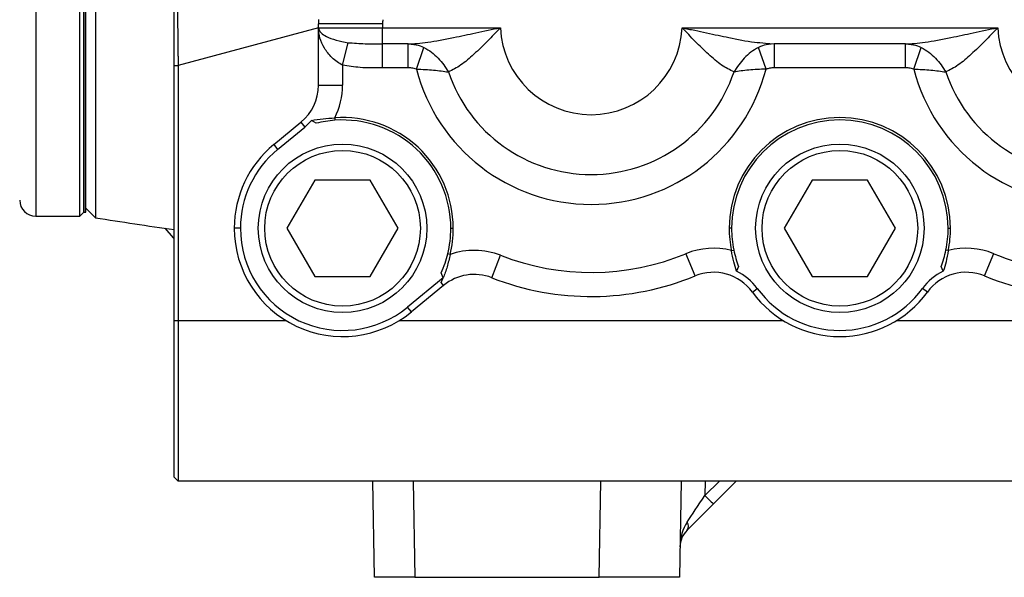
# Model space of a CAD drawing. Units: inches. Extents: x -55 to 47, y -23 to 33.
# Drawn here: x -21 to -16, y 1 to 4 of the extents above; entities that cross this region are included whole.
import ezdxf

# ---------------------------------------------------------------- set-up
doc = ezdxf.new("R2010")
doc.units = ezdxf.units.IN
doc.header["$MEASUREMENT"] = 0

msp = doc.modelspace()

# ---------------------------------------------------------------- linework, layer by layer
at = {"color": 7, "linetype": 'Continuous', "lineweight": 25}
for p, q in [((-20.7553, 9.241), (-20.7553, 2.9418)), ((-20.4624, 7.1347), (-20.4624, 2.9345)), ((-20.5191, 7.0229), (-20.5191, 2.9615)), ((-20.5388, 2.9418), (-20.5388, 6.9975)), ((-20.5191, 2.9615), (-20.5191, 5.8552)), ((-20.5093, 2.9615), (-20.5093, 5.8552)), ((-19.0526, 3.8867), (-19.3676, 3.8867)), ((-19.3676, 3.867), (-19.3676, 3.8867)), ((-19.3676, 3.867), (-19.0526, 3.867)), ((-19.3676, 3.5854), (-19.3676, 3.867)), ((-19.0526, 3.8867), (-19.0526, 3.867)), ((-19.0526, 3.867), (-18.475, 3.867)), ((-19.0526, 3.7883), (-19.0526, 3.867)), ((-17.583, 3.867), (-16.034, 3.867)), ((-19.3676, 3.8659), (-20.0565, 3.6812)), ((-19.2494, 3.6835), (-19.2221, 3.7936)), ((-18.9277, 3.7883), (-19.0526, 3.7883)), ((-19.0526, 3.6702), (-19.0526, 3.7883)), ((-18.9277, 3.7883), (-18.8997, 3.785)), ((-18.9277, 3.6702), (-18.9277, 3.7883)), ((-18.887, 3.6635), (-18.8502, 3.77)), ((-17.1709, 3.6635), (-17.2078, 3.77)), ((-17.174, 3.7919), (-17.1302, 3.7883)), ((-17.1302, 3.7883), (-17.1582, 3.785)), ((-16.4868, 3.7883), (-17.1302, 3.7883)), ((-17.1302, 3.7883), (-17.1302, 3.6702)), ((-16.4868, 3.7883), (-16.4588, 3.785)), ((-16.4868, 3.6702), (-16.4868, 3.7883)), ((-16.4461, 3.6635), (-16.4092, 3.77)), ((-20.0762, 3.6812), (-20.0565, 3.6812)), ((-20.0762, 2.43), (-20.0762, 3.6812)), ((-20.0565, 3.6812), (-20.0565, 2.43)), ((-19.2494, 3.6835), (-19.2494, 3.5854)), ((-18.9277, 3.6702), (-19.0526, 3.6702)), ((-16.4868, 3.6702), (-17.1302, 3.6702)), ((-19.3676, 3.5854), (-19.2494, 3.5854)), ((-19.5871, 3.2932), (-19.4537, 3.403)), ((-19.4537, 3.403), (-19.4346, 3.3797)), ((-19.3792, 3.3982), (-19.4017, 3.4119)), ((-19.288, 3.4247), (-19.2871, 3.4129)), ((-19.568, 3.27), (-19.4346, 3.3797)), ((-19.5871, 3.2932), (-19.568, 3.27)), ((-19.3858, 3.119), (-19.5222, 2.8828)), ((-19.1131, 3.119), (-19.3858, 3.119)), ((-18.9767, 2.8828), (-19.1131, 3.119)), ((-16.9449, 3.119), (-17.0813, 2.8828)), ((-16.6721, 3.119), (-16.9449, 3.119)), ((-16.5357, 2.8828), (-16.6721, 3.119)), ((-20.5388, 2.9418), (-20.5191, 2.9615)), ((-20.5191, 2.9615), (-20.5093, 2.9615)), ((-20.5093, 2.9812), (-20.4624, 2.9345)), ((-20.7553, 2.9418), (-20.5388, 2.9418)), ((-19.7509, 2.8828), (-19.7809, 2.8828)), ((-19.5222, 2.8828), (-19.3858, 2.6466)), ((-19.1131, 2.6466), (-18.9767, 2.8828)), ((-18.7179, 2.8828), (-18.7061, 2.8828)), ((-17.34, 2.8828), (-17.3518, 2.8828)), ((-17.0813, 2.8828), (-16.9449, 2.6466)), ((-16.6721, 2.6466), (-16.5357, 2.8828)), ((-16.277, 2.8828), (-16.2652, 2.8828)), ((-18.7215, 2.7543), (-18.733, 2.7571)), ((-17.519, 2.6491), (-17.564, 2.7583)), ((-17.3408, 2.7739), (-17.3292, 2.7762)), ((-16.2762, 2.7739), (-16.2878, 2.7762)), ((-16.098, 2.6491), (-16.053, 2.7583)), ((-18.517, 2.6403), (-18.474, 2.7503)), ((-18.7553, 2.6393), (-18.7648, 2.6645)), ((-17.3055, 2.6945), (-17.3163, 2.6719)), ((-16.3007, 2.6719), (-16.3115, 2.6945)), ((-19.3858, 2.6466), (-19.1131, 2.6466)), ((-18.7557, 2.6397), (-18.9309, 2.4955)), ((-18.765, 2.6171), (-18.7556, 2.6396)), ((-18.7532, 2.6027), (-18.765, 2.6171)), ((-16.9449, 2.6466), (-16.6721, 2.6466)), ((-18.7532, 2.6027), (-18.9118, 2.4723)), ((-17.2381, 2.5698), (-17.2138, 2.5875)), ((-16.3789, 2.5698), (-16.4032, 2.5875)), ((-18.9118, 2.4723), (-18.9309, 2.4955)), ((-20.0762, 1.6623), (-20.0762, 2.43)), ((-20.0762, 2.43), (-20.0565, 2.43)), ((-20.0565, 2.43), (-20.0565, 1.6426)), ((-20.0565, 2.43), (-19.5278, 2.43)), ((-18.9711, 2.43), (-17.0869, 2.43)), ((-16.5301, 2.43), (-14.6459, 2.43)), ((-20.0762, 1.6623), (-20.0565, 1.6426)), ((-11.1277, 1.6426), (-20.0565, 1.6426)), ((-19.092, 1.1702), (-19.1002, 1.6426)), ((-18.9034, 1.6426), (-18.8951, 1.1702)), ((-17.9895, 1.1702), (-17.9813, 1.6426)), ((-17.5877, 1.6426), (-17.5959, 1.1702)), ((-17.4696, 1.6426), (-17.4708, 1.5712)), ((-17.4708, 1.5712), (-17.3994, 1.6426)), ((-17.3169, 1.6426), (-17.429, 1.5304)), ((-17.429, 1.5304), (-17.5587, 1.4008)), ((-18.8951, 1.1702), (-19.092, 1.1702)), ((-18.8951, 1.1702), (-17.9895, 1.1702)), ((-17.5959, 1.1702), (-17.9895, 1.1702))]:
    msp.add_line(p, q, dxfattribs=at)
at = {"color": 7, "linetype": 'Continuous', "lineweight": 25, "flags": 128}
msp.add_lwpolyline([(-20.1211, 2.8829), (-20.0806, 2.836), (-20.0762, 2.8314)], dxfattribs=at)
at = {"color": 7, "linetype": 'Continuous', "lineweight": 25}
for centre, radius in [((-19.2494, 2.8828), 0.4134), ((-16.8085, 2.8828), 0.4134), ((-19.2494, 2.8828), 0.3819), ((-16.8085, 2.8828), 0.3819)]:
    msp.add_circle(centre, radius, dxfattribs=at)
for centre, radius, start, end in [((-18.029, 3.8867), 1.3386, 179.1047, 180), ((-18.029, 3.8867), 1.0236, 178.8981, 180), ((-18.029, 3.8867), 0.4464, 182.5271, 357.4729), ((-15.588, 3.8867), 0.4464, 182.5271, 357.4729), ((-18.029, 3.8867), 0.8866, 194.584, 345.416), ((-18.029, 3.8867), 0.7399, 198.6677, 341.3323), ((-15.588, 3.8867), 0.8866, 194.584, 345.416), ((-15.588, 3.8867), 0.7399, 198.6677, 341.3323), ((-19.6038, 3.5854), 0.2362, 309.4401, 0), ((-19.6038, 3.5854), 0.3543, 333.0344, 0), ((-19.6038, 3.5854), 0.2663, 309.4401, 319.36), ((-19.2494, 2.8828), 0.5433, 0, 94.066), ((-19.2494, 2.8828), 0.5315, 0, 94.066), ((-16.8085, 2.8828), 0.5433, 0, 180), ((-16.8085, 2.8828), 0.5315, 0, 180), ((-19.2494, 2.8828), 0.5315, 129.4401, 180), ((-19.2494, 2.8828), 0.5014, 129.4401, 180), ((-20.7553, 3.0206), 0.0787, 180, 270), ((-15.588, 34.051), 31.4961, 261.09696, 261.80746), ((-19.2494, 2.8828), 0.5315, 180, 309.4401), ((-19.2494, 2.8828), 0.5014, 180, 309.4401), ((-19.2494, 2.8828), 0.5315, 346.3201, 0), ((-19.2494, 2.8828), 0.5433, 346.3201, 0), ((-16.8085, 2.8828), 0.5433, 180, 191.5643), ((-16.8085, 2.8828), 0.5315, 180, 191.5643), ((-16.8085, 2.8828), 0.5315, 348.4363, 0), ((-16.8085, 2.8828), 0.5433, 348.4359, 0), ((-18.6032, 2.4203), 0.3543, 68.6164, 109.5191), ((-18.029, 3.8867), 1.2205, 248.6164, 292.3951), ((-17.429, 2.4307), 0.3543, 75.5852, 112.3951), ((-16.188, 2.4307), 0.3543, 67.6049, 104.413), ((-15.588, 3.8867), 1.2205, 247.6049, 292.3951), ((-17.429, 2.4307), 0.2362, 36.0775, 112.3951), ((-17.429, 2.4307), 0.2663, 36.0775, 64.9576), ((-16.188, 2.4307), 0.2663, 115.0408, 143.9225), ((-16.188, 2.4307), 0.2362, 67.6049, 143.9225), ((-18.6032, 2.4203), 0.2362, 68.6164, 129.4401), ((-18.029, 3.8867), 1.3386, 248.6164, 292.3951), ((-15.588, 3.8867), 1.3386, 247.6049, 292.3951), ((-16.8085, 2.8828), 0.5315, 216.0775, 323.9225), ((-16.8085, 2.8828), 0.5014, 216.0775, 323.9225), ((-16.6283, 2.3932), 1.1771, 224.2961, 227.1357), ((-17.5878, 1.4214), 0.0357, 324.6141, 33.3859), ((-17.4752, 1.3173), 0.1181, 135, 179)]:
    msp.add_arc(centre, radius, start, end, dxfattribs=at)
for centre, major_axis, ratio, start_param, end_param in [((-17.4708, 1.5723), (0.1213, 0.1814), 0.002557, 3.905566, 4.708113), ((-17.4752, 1.3173), (0.0031, 0.1761), 0.670567, 0.802851, 1.570796)]:
    msp.add_ellipse(centre, major_axis=major_axis, ratio=ratio, start_param=start_param, end_param=end_param, dxfattribs=at)
for points, knots in [([(-20.0762, 3.6812), (-20.0762, 3.6855), (-20.0762, 3.6939), (-20.0762, 3.7066), (-20.0762, 3.7213), (-20.0762, 3.7381), (-20.0762, 3.763), (-20.0762, 3.7938), (-20.0762, 3.8296), (-20.0762, 3.864), (-20.0762, 3.8967), (-20.0762, 3.9272), (-20.0762, 3.9554), (-20.0762, 3.981), (-20.0762, 4.0037), (-20.0762, 4.0233), (-20.0762, 4.0395), (-20.0762, 4.0524), (-20.0762, 4.0601), (-20.0762, 4.0644), (-20.0762, 4.0667), (-20.0762, 4.0682), (-20.0762, 4.0684), (-20.0762, 4.0685)], [0, 0, 0, 0, 0.02118, 0.04237, 0.063589, 0.095362, 0.127135, 0.190583, 0.253914, 0.317097, 0.380105, 0.442919, 0.505525, 0.567918, 0.630103, 0.69209, 0.753899, 0.815556, 0.877093, 0.907811, 0.938568, 0.969293, 1, 1, 1, 1]), ([(-20.0616, 4.0875), (-20.0616, 4.0874), (-20.0616, 4.0874), (-20.0616, 4.0869), (-20.0616, 4.0861), (-20.0616, 4.085), (-20.0616, 4.0835), (-20.0616, 4.0818), (-20.0615, 4.078), (-20.0614, 4.0706), (-20.0612, 4.0572), (-20.061, 4.0401), (-20.0607, 4.0127), (-20.0602, 3.9702), (-20.0594, 3.9082), (-20.0586, 3.8493), (-20.058, 3.7993), (-20.0576, 3.7674), (-20.0573, 3.7412), (-20.057, 3.7225), (-20.0568, 3.7023), (-20.0566, 3.689), (-20.0565, 3.6812)], [0, 0, 0, 0, 0.017534, 0.035088, 0.052661, 0.070255, 0.087871, 0.10551, 0.123171, 0.184519, 0.24659, 0.307948, 0.370554, 0.495073, 0.620358, 0.746344, 0.809625, 0.873011, 0.902981, 0.936487, 0.962958, 1, 1, 1, 1]), ([(-19.3676, 3.867), (-19.365, 3.8583), (-19.3605, 3.8435), (-19.3281, 3.8227), (-19.2843, 3.8052), (-19.2424, 3.7974), (-19.2221, 3.7936)], [0, 0, 0, 0, 0.292715, 0.500078, 0.757252, 1, 1, 1, 1]), ([(-19.2494, 3.6835), (-19.2583, 3.6885), (-19.2773, 3.6993), (-19.3096, 3.7269), (-19.3407, 3.7663), (-19.3634, 3.816), (-19.3661, 3.85), (-19.3676, 3.867)], [0, 0, 0, 0, 0.115713, 0.250046, 0.499646, 0.749527, 1, 1, 1, 1]), ([(-18.8827, 3.7903), (-18.8654, 3.7921), (-18.8285, 3.7959), (-18.7689, 3.806), (-18.6906, 3.8213), (-18.5919, 3.8427), (-18.5152, 3.8587), (-18.475, 3.867)], [0, 0, 0, 0, 0.130533, 0.278124, 0.442524, 0.707507, 1, 1, 1, 1]), ([(-18.475, 3.867), (-18.496, 3.845), (-18.5389, 3.8), (-18.6039, 3.7365), (-18.6693, 3.6798), (-18.7097, 3.6599), (-18.7299, 3.6499)], [0, 0, 0, 0, 0.24451, 0.5007178, 0.7494684, 1, 1, 1, 1]), ([(-17.328, 3.6499), (-17.3482, 3.6598), (-17.3885, 3.6796), (-17.4533, 3.7359), (-17.5183, 3.7993), (-17.5614, 3.8445), (-17.583, 3.867)], [0, 0, 0, 0, 0.249275, 0.498504, 0.749068, 1, 1, 1, 1]), ([(-17.583, 3.867), (-17.5623, 3.8628), (-17.5221, 3.8546), (-17.4633, 3.842), (-17.4074, 3.8299), (-17.3289, 3.8137), (-17.2504, 3.797), (-17.1917, 3.7931), (-17.174, 3.7919)], [0, 0, 0, 0, 0.149149, 0.291425, 0.42685, 0.555452, 0.865967, 1, 1, 1, 1]), ([(-16.4417, 3.7903), (-16.4244, 3.7921), (-16.3875, 3.7959), (-16.3279, 3.806), (-16.2496, 3.8213), (-16.151, 3.8427), (-16.0743, 3.8587), (-16.034, 3.867)], [0, 0, 0, 0, 0.130533, 0.278124, 0.442524, 0.707507, 1, 1, 1, 1]), ([(-16.034, 3.867), (-16.055, 3.845), (-16.098, 3.8), (-16.1629, 3.7365), (-16.2283, 3.6798), (-16.2687, 3.6599), (-16.289, 3.6499)], [0, 0, 0, 0, 0.24451, 0.500718, 0.749468, 1, 1, 1, 1]), ([(-18.9277, 3.7883), (-18.9129, 3.7884), (-18.898, 3.7886), (-18.8827, 3.7903), (-18.8827, 3.7903)], [0, 0, 0, 0, 0.99644, 1, 1, 1, 1]), ([(-18.8997, 3.785), (-18.8959, 3.7847), (-18.8787, 3.7832), (-18.8626, 3.7757), (-18.8502, 3.77)], [0, 0, 0, 0, 0.223604, 1, 1, 1, 1]), ([(-18.8502, 3.77), (-18.8374, 3.7627), (-18.8126, 3.7485), (-18.7801, 3.7184), (-18.7521, 3.6854), (-18.7373, 3.6617), (-18.7299, 3.6499)], [0, 0, 0, 0, 0.265767, 0.516899, 0.759264, 1, 1, 1, 1]), ([(-17.2078, 3.77), (-17.2205, 3.7627), (-17.2453, 3.7485), (-17.2778, 3.7184), (-17.3059, 3.6854), (-17.3206, 3.6617), (-17.328, 3.6499)], [0, 0, 0, 0, 0.265767, 0.516899, 0.759264, 1, 1, 1, 1]), ([(-17.1582, 3.785), (-17.162, 3.7847), (-17.1792, 3.7832), (-17.1953, 3.7757), (-17.2078, 3.77)], [0, 0, 0, 0, 0.2237054, 1, 1, 1, 1]), ([(-16.4868, 3.7883), (-16.4719, 3.7884), (-16.457, 3.7886), (-16.4418, 3.7903), (-16.4417, 3.7903)], [0, 0, 0, 0, 0.99644, 1, 1, 1, 1]), ([(-16.4588, 3.785), (-16.455, 3.7847), (-16.4377, 3.7832), (-16.4217, 3.7757), (-16.4092, 3.77)], [0, 0, 0, 0, 0.223604, 1, 1, 1, 1]), ([(-16.4092, 3.77), (-16.3965, 3.7627), (-16.3717, 3.7485), (-16.3392, 3.7184), (-16.3111, 3.6854), (-16.2964, 3.6617), (-16.289, 3.6499)], [0, 0, 0, 0, 0.265767, 0.516899, 0.759264, 1, 1, 1, 1]), ([(-19.0526, 3.6702), (-19.0896, 3.6694), (-19.1556, 3.6681), (-19.2208, 3.6788), (-19.2494, 3.6835)], [0, 0, 0, 0, 0.55978, 1, 1, 1, 1]), ([(-18.887, 3.6635), (-18.8945, 3.6656), (-18.9078, 3.6695), (-18.9216, 3.67), (-18.9277, 3.6702)], [0, 0, 0, 0, 0.559597, 1, 1, 1, 1]), ([(-18.887, 3.6635), (-18.8725, 3.6632), (-18.8435, 3.6625), (-18.7872, 3.6584), (-18.7529, 3.6533), (-18.7299, 3.6499)], [0, 0, 0, 0, 0.249154, 0.498841, 1, 1, 1, 1]), ([(-17.1709, 3.6635), (-17.1854, 3.6632), (-17.2144, 3.6625), (-17.2708, 3.6584), (-17.3051, 3.6533), (-17.328, 3.6499)], [0, 0, 0, 0, 0.249154, 0.498841, 1, 1, 1, 1]), ([(-17.1302, 3.6702), (-17.138, 3.6698), (-17.1518, 3.6692), (-17.1651, 3.6652), (-17.1709, 3.6635)], [0, 0, 0, 0, 0.559583, 1, 1, 1, 1]), ([(-16.4461, 3.6635), (-16.4535, 3.6656), (-16.4668, 3.6695), (-16.4807, 3.67), (-16.4868, 3.6702)], [0, 0, 0, 0, 0.559597, 1, 1, 1, 1]), ([(-16.4461, 3.6635), (-16.4316, 3.6632), (-16.4026, 3.6625), (-16.3462, 3.6584), (-16.3119, 3.6533), (-16.289, 3.6499)], [0, 0, 0, 0, 0.249154, 0.498841, 1, 1, 1, 1]), ([(-19.4017, 3.4119), (-19.3835, 3.4152), (-19.3486, 3.4214), (-19.3075, 3.4236), (-19.288, 3.4247)], [0, 0, 0, 0, 0.52408, 1, 1, 1, 1]), ([(-19.2871, 3.4129), (-19.3028, 3.4114), (-19.3355, 3.4083), (-19.3642, 3.4017), (-19.3792, 3.3982)], [0, 0, 0, 0, 0.4783485, 1, 1, 1, 1]), ([(-18.7648, 2.6645), (-18.7583, 2.6799), (-18.7461, 2.7086), (-18.7372, 2.7417), (-18.733, 2.7571)], [0, 0, 0, 0, 0.535454, 1, 1, 1, 1]), ([(-17.3163, 2.6719), (-17.3209, 2.687), (-17.3302, 2.7172), (-17.3372, 2.7549), (-17.3408, 2.7739)], [0, 0, 0, 0, 0.498355, 1, 1, 1, 1]), ([(-17.3292, 2.7762), (-17.3259, 2.7617), (-17.3191, 2.732), (-17.3101, 2.7072), (-17.3055, 2.6945)], [0, 0, 0, 0, 0.487597, 1, 1, 1, 1]), ([(-16.3115, 2.6945), (-16.3069, 2.7073), (-16.2979, 2.7321), (-16.2911, 2.7618), (-16.2878, 2.7762)], [0, 0, 0, 0, 0.513911, 1, 1, 1, 1]), ([(-16.2762, 2.7739), (-16.2798, 2.7549), (-16.2869, 2.7172), (-16.2961, 2.687), (-16.3007, 2.6719)], [0, 0, 0, 0, 0.501812, 1, 1, 1, 1]), ([(-18.7215, 2.7543), (-18.7261, 2.7337), (-18.7353, 2.6919), (-18.7486, 2.6569), (-18.7553, 2.6392)], [0, 0, 0, 0, 0.493919, 1, 1, 1, 1])]:
    msp.add_open_spline(points, degree=3, knots=knots, dxfattribs=at)
msp.add_open_spline([(-19.2221, 3.7936), (-19.1946, 3.7915), (-19.1395, 3.7874), (-19.0816, 3.788), (-19.0526, 3.7883)], degree=3, dxfattribs=at)

doc.saveas('drawing.dxf')
